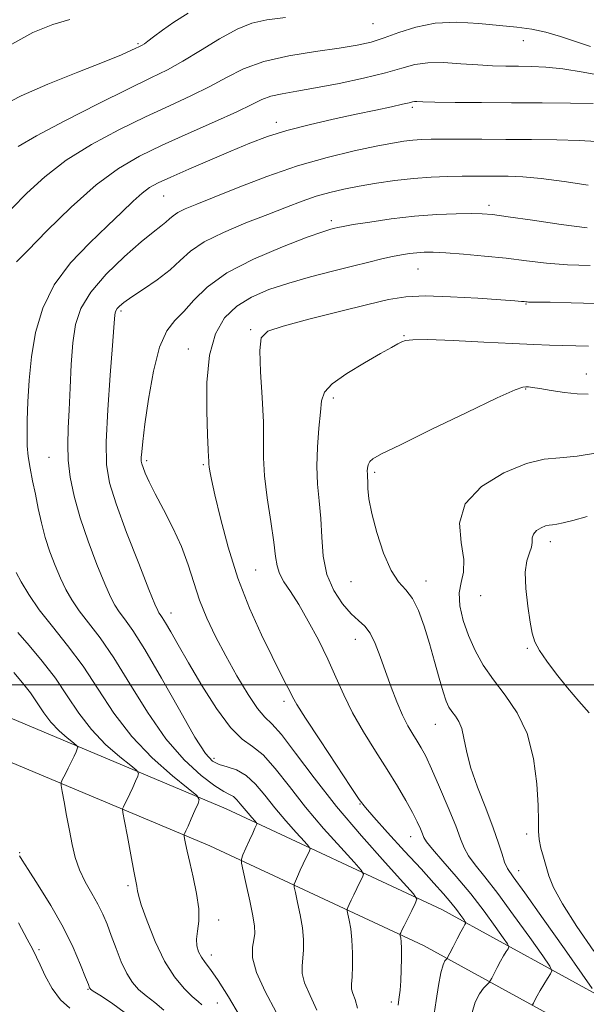
# Model space of a CAD drawing. Extents: x 2119800 to 2122700, y 302300 to 305200.
# Drawn here: x 2122100 to 2122223, y 302930 to 303145 of the extents above; entities that cross this region are included whole.
import ezdxf

# ---------------------------------------------------------------- set-up
doc = ezdxf.new("R2010")
doc.units = 0
doc.header["$MEASUREMENT"] = 0
for name, color, linetype, lineweight in [('BREAKLINE DTM HARD', 7, 'Continuous', 0), ('CONTOUR INDEX', 41, 'Continuous', 13), ('CONTOUR INTERMEDIATE', 44, 'Continuous', 0), ('GRID LINE', 7, 'Continuous', 0), ('SPOT ELEVATION DTM', 2, 'Continuous', 13)]:
    doc.layers.add(name, color=color, linetype=linetype, lineweight=lineweight)

msp = doc.modelspace()

# ---------------------------------------------------------------- linework, layer by layer
at = {"layer": 'BREAKLINE DTM HARD'}
for points in [[(2122500, 302593.361, 1129.497), (2122491.53, 302601.53, 1128.58), (2122455.54, 302632.13, 1125.2), (2122420.07, 302659.02, 1122.7), (2122396.33, 302681.07, 1119.88), (2122373.6, 302704.8, 1116.88), (2122343.33, 302741.65, 1113.68), (2122319.73, 302773.78, 1111.94), (2122302.25, 302807.48, 1110.03), (2122290.74, 302843.75, 1109.16), (2122274.36, 302881.31, 1107.37), (2122256.57, 302910.66, 1104.32), (2122229.85, 302930.24, 1098.94), (2122191.77, 302951.14, 1090.89), (2122144.79, 302973.01, 1082.84), (2122094.9, 302993.97, 1075.34), (2122065.82, 303011.81, 1071.42), (2122035.54, 303031.36, 1065.11), (2122007.76, 303054.36, 1055.76), (2121977.8, 303086, 1045.48), (2121953.1, 303118.72, 1037.54), (2121932.95, 303150.92, 1031.56)], [(2122500, 302581.134, 1130.162), (2122485.62, 302595, 1128.58), (2122450.03, 302625.27, 1125.2), (2122414.4, 302652.27, 1122.7), (2122390.15, 302674.8, 1119.88), (2122367.01, 302698.96, 1116.88), (2122336.38, 302736.25, 1113.68), (2122312.23, 302769.12, 1111.94), (2122294.09, 302804.1, 1110.03), (2122282.49, 302840.65, 1109.16), (2122266.53, 302877.25, 1107.37), (2122249.95, 302904.6, 1104.32), (2122225.11, 302922.8, 1098.94), (2122187.79, 302943.29, 1090.89), (2122141.23, 302964.96, 1082.84), (2122090.87, 302986.12, 1075.34), (2122061.13, 303004.36, 1071.42), (2122030.33, 303024.25, 1065.11), (2122001.74, 303047.92, 1055.76), (2121971.07, 303080.31, 1045.48), (2121945.84, 303113.73, 1037.54), (2121924.96, 303147.11, 1031.56)]]:
    msp.add_polyline3d(points, dxfattribs=at)
at = {"layer": 'CONTOUR INDEX', "flags": 128}
for points, elevation in [([(2122224.164, 303138.969), (2122220.884, 303140.049), (2122217.621, 303141.15), (2122214.439, 303142.087), (2122211.339, 303142.733), (2122208.064, 303143.182), (2122204.294, 303143.58), (2122199.837, 303144.007), (2122195.024, 303144.255), (2122190.316, 303144.047), (2122186.09, 303143.213), (2122182.396, 303142.018), (2122179.2, 303140.836), (2122176.363, 303139.948), (2122173.322, 303139.275), (2122169.409, 303138.646), (2122164.223, 303137.907), (2122158.44, 303136.956), (2122153.003, 303135.705), (2122148.598, 303134.104), (2122144.875, 303132.247), (2122141.225, 303130.266), (2122137.134, 303128.245), (2122132.474, 303126.086), (2122127.21, 303123.643), (2122121.403, 303120.81), (2122115.485, 303117.633), (2122109.985, 303114.2), (2122105.313, 303110.613), (2122101.42, 303107.048), (2122098.139, 303103.696)], 1080), ([(2122223.4, 303099.525), (2122217.735, 303100.259), (2122211.531, 303101.141), (2122206.228, 303101.912), (2122202.826, 303102.374), (2122200.562, 303102.569), (2122198.236, 303102.603), (2122194.903, 303102.549), (2122190.645, 303102.373), (2122185.8, 303102.009), (2122180.757, 303101.432), (2122176.1, 303100.771), (2122172.465, 303100.194), (2122170.28, 303099.824), (2122169.147, 303099.608), (2122168.463, 303099.448), (2122167.602, 303099.216), (2122165.848, 303098.645), (2122162.463, 303097.438), (2122157.071, 303095.396), (2122150.745, 303092.716), (2122144.916, 303089.694), (2122140.68, 303086.617), (2122137.774, 303083.734), (2122135.597, 303081.284), (2122133.655, 303079.308), (2122131.878, 303077.051), (2122130.302, 303073.558), (2122128.962, 303068.268), (2122127.89, 303062.195), (2122127.114, 303056.748), (2122126.644, 303053.011), (2122126.411, 303050.779), (2122126.327, 303049.52), (2122126.327, 303048.744), (2122126.436, 303048.108), (2122126.702, 303047.309), (2122127.187, 303046.069), (2122128.011, 303044.217), (2122129.308, 303041.608), (2122131.126, 303038.185), (2122133.17, 303034.232), (2122135.06, 303030.122), (2122136.527, 303026.149), (2122137.752, 303022.295), (2122139.029, 303018.465), (2122140.601, 303014.569), (2122142.5, 303010.542), (2122144.706, 303006.324), (2122147.152, 303001.963), (2122149.572, 302997.944), (2122151.653, 302994.859), (2122153.232, 302993.007), (2122154.754, 302991.508), (2122156.815, 302989.193), (2122159.885, 302985.181), (2122163.937, 302979.768), (2122168.817, 302973.542), (2122174.245, 302967.131), (2122179.429, 302961.323), (2122183.447, 302956.945), (2122185.627, 302954.518), (2122186.285, 302953.339), (2122185.986, 302952.394), (2122185.241, 302950.923), (2122184.349, 302949.161), (2122183.56, 302947.591), (2122183.063, 302946.585), (2122182.812, 302946.064), (2122182.708, 302945.834), (2122182.664, 302945.719), (2122182.665, 302945.602), (2122182.712, 302945.385), (2122182.798, 302944.949), (2122182.895, 302944.111), (2122182.967, 302942.669), (2122182.984, 302940.526), (2122182.94, 302938.013), (2122182.836, 302935.568), (2122182.678, 302933.552), (2122182.504, 302932.028), (2122182.357, 302930.98), (2122182.247, 302930.257)], 1090), ([(2122226.112, 303050.609), (2122221.242, 303049.772), (2122217.421, 303049.433), (2122214.048, 303049.13), (2122210.185, 303048.219), (2122205.287, 303046.205), (2122200.367, 303043.187), (2122196.829, 303039.416), (2122195.635, 303035.186), (2122195.967, 303030.98), (2122196.566, 303027.326), (2122196.473, 303024.57), (2122195.944, 303022.325), (2122195.539, 303020.02), (2122195.701, 303017.221), (2122196.412, 303014.045), (2122197.54, 303010.744), (2122198.985, 303007.515), (2122200.776, 303004.332), (2122202.975, 303001.113), (2122205.558, 302997.738), (2122208.158, 302993.936), (2122210.32, 302989.396), (2122211.704, 302984.012), (2122212.425, 302978.492), (2122212.71, 302973.747), (2122212.777, 302970.435), (2122212.803, 302968.186), (2122212.954, 302966.377), (2122213.348, 302964.501), (2122213.903, 302962.52), (2122214.49, 302960.513), (2122215.083, 302958.454), (2122216.084, 302955.904), (2122218.001, 302952.317), (2122221.123, 302947.422), (2122224.865, 302942.032)], 1100), ([(2122099.419, 303011.422), (2122101.897, 303008.587), (2122104.761, 303005.19), (2122107.621, 303001.471), (2122110.206, 302997.654), (2122112.709, 302993.89), (2122115.441, 302990.311), (2122118.558, 302987.067), (2122121.617, 302984.365), (2122124.021, 302982.428), (2122125.328, 302981.355), (2122125.72, 302980.755), (2122125.53, 302980.113), (2122125.056, 302979.045), (2122124.444, 302977.682), (2122123.801, 302976.283), (2122123.221, 302975.073), (2122122.749, 302974.123), (2122122.415, 302973.468), (2122122.254, 302973.022), (2122122.317, 302972.208), (2122122.657, 302970.332), (2122123.285, 302966.996), (2122124.038, 302963.013), (2122124.713, 302959.497), (2122125.148, 302957.293), (2122125.369, 302956.173), (2122125.446, 302955.645), (2122125.48, 302955.193), (2122125.69, 302954.225), (2122126.327, 302952.13), (2122127.567, 302948.55), (2122129.305, 302944.157), (2122131.364, 302939.876), (2122133.555, 302936.458), (2122135.652, 302933.948), (2122137.416, 302932.214), (2122138.675, 302931.1), (2122139.506, 302930.346)], 1080)]:
    msp.add_lwpolyline(points, dxfattribs=dict(at, elevation=elevation))
at = {"layer": 'CONTOUR INTERMEDIATE', "flags": 128}
for points, elevation in [([(2122136.494, 303146.219), (2122133.437, 303144.309), (2122130.914, 303142.517), (2122129.006, 303141.068), (2122127.749, 303140.123), (2122126.992, 303139.585), (2122126.535, 303139.292), (2122126.187, 303139.097), (2122125.78, 303138.893), (2122125.157, 303138.589), (2122124.076, 303138.071), (2122121.978, 303137.151), (2122118.221, 303135.62), (2122112.518, 303133.381), (2122105.994, 303130.769), (2122100.126, 303128.231), (2122095.981, 303126.051)], 1076), ([(2122110.732, 303144.883), (2122107.024, 303143.795), (2122102.73, 303142.01), (2122098.133, 303139.505)], 1074), ([(2122157.699, 303145.321), (2122153.629, 303144.779), (2122150.397, 303144.049), (2122147.173, 303142.745), (2122143.351, 303140.639), (2122139.237, 303138.129), (2122135.363, 303135.768), (2122132.002, 303133.915), (2122128.403, 303132.136), (2122123.555, 303129.798), (2122116.894, 303126.507), (2122109.641, 303122.827), (2122103.467, 303119.556), (2122099.543, 303117.223)], 1078), ([(2122227.254, 303132.536), (2122222.52, 303133.366), (2122218.136, 303134.09), (2122214.436, 303134.494), (2122211.292, 303134.643), (2122208.459, 303134.67), (2122205.699, 303134.693), (2122202.804, 303134.772), (2122199.572, 303134.95), (2122195.908, 303135.232), (2122192.143, 303135.461), (2122188.713, 303135.442), (2122185.86, 303135.03), (2122183.031, 303134.27), (2122179.48, 303133.258), (2122174.727, 303132.103), (2122169.372, 303130.951), (2122164.287, 303129.964), (2122160.164, 303129.248), (2122156.986, 303128.694), (2122154.556, 303128.136), (2122152.578, 303127.412), (2122150.355, 303126.346), (2122147.087, 303124.763), (2122142.266, 303122.575), (2122136.545, 303120.036), (2122130.866, 303117.489), (2122125.912, 303115.112), (2122121.329, 303112.44), (2122116.503, 303108.843), (2122111.084, 303104.003), (2122105.784, 303098.834), (2122101.583, 303094.562), (2122099.18, 303092.088)], 1082), ([(2122224.727, 303126.578), (2122219.755, 303126.674), (2122213.598, 303126.708), (2122206.928, 303126.726), (2122200.408, 303126.764), (2122194.652, 303126.819), (2122190.261, 303126.883), (2122187.633, 303126.942), (2122186.349, 303126.981), (2122185.789, 303126.979), (2122185.366, 303126.915), (2122184.646, 303126.742), (2122183.227, 303126.41), (2122180.798, 303125.877), (2122177.381, 303125.148), (2122173.088, 303124.233), (2122168.1, 303123.153), (2122162.889, 303121.95), (2122157.999, 303120.676), (2122153.794, 303119.353), (2122149.922, 303117.903), (2122145.851, 303116.219), (2122141.256, 303114.265), (2122136.645, 303112.278), (2122132.733, 303110.565), (2122130.02, 303109.319), (2122128.135, 303108.272), (2122126.491, 303107.043), (2122124.569, 303105.305), (2122122.114, 303102.949), (2122118.942, 303099.923), (2122115.018, 303096.202), (2122110.909, 303091.887), (2122107.337, 303087.108), (2122104.849, 303082.002), (2122103.311, 303076.725), (2122102.419, 303071.436), (2122101.9, 303066.317), (2122101.625, 303061.629), (2122101.494, 303057.655), (2122101.438, 303054.559), (2122101.485, 303052.045), (2122101.691, 303049.698), (2122102.093, 303047.18), (2122102.637, 303044.444), (2122103.249, 303041.519), (2122103.88, 303038.441), (2122104.575, 303035.274), (2122105.403, 303032.09), (2122106.41, 303028.964), (2122107.539, 303025.987), (2122108.71, 303023.251), (2122109.884, 303020.802), (2122111.188, 303018.497), (2122112.793, 303016.148), (2122114.839, 303013.524), (2122117.361, 303010.245), (2122120.365, 303005.887), (2122123.833, 303000.259), (2122127.642, 302994.079), (2122131.647, 302988.295), (2122135.662, 302983.679), (2122139.344, 302980.305), (2122142.31, 302978.074), (2122144.301, 302976.827), (2122145.544, 302976.179), (2122146.387, 302975.687), (2122147.132, 302974.998), (2122147.879, 302974.107), (2122148.683, 302973.096), (2122149.562, 302972.058), (2122150.402, 302971.117), (2122151.053, 302970.407), (2122151.406, 302970.014), (2122151.513, 302969.823), (2122151.464, 302969.67), (2122151.325, 302969.39), (2122151.052, 302968.813), (2122150.574, 302967.768), (2122149.867, 302966.189), (2122149.09, 302964.439), (2122148.447, 302962.986), (2122148.11, 302962.091), (2122148.117, 302961.189), (2122148.477, 302959.506), (2122149.153, 302956.553), (2122149.948, 302952.978), (2122150.62, 302949.717), (2122150.979, 302947.457), (2122151.033, 302945.912), (2122150.841, 302944.551), (2122150.535, 302942.887), (2122150.544, 302940.605), (2122151.374, 302937.43), (2122153.3, 302933.273), (2122155.69, 302928.766)], 1084), ([(2122225.457, 303118.286), (2122221.659, 303118.55), (2122216.805, 303118.685), (2122211.301, 303118.732), (2122205.701, 303118.747), (2122200.499, 303118.773), (2122195.946, 303118.803), (2122192.228, 303118.821), (2122189.443, 303118.81), (2122187.31, 303118.748), (2122185.459, 303118.616), (2122183.504, 303118.381), (2122181.001, 303117.967), (2122177.494, 303117.287), (2122172.671, 303116.262), (2122166.806, 303114.838), (2122160.316, 303112.968), (2122153.653, 303110.679), (2122147.397, 303108.292), (2122142.161, 303106.199), (2122138.396, 303104.692), (2122135.898, 303103.655), (2122134.299, 303102.87), (2122133.247, 303102.15), (2122132.458, 303101.437), (2122131.661, 303100.704), (2122130.58, 303099.865), (2122128.902, 303098.582), (2122126.306, 303096.458), (2122122.675, 303093.262), (2122118.705, 303089.419), (2122115.297, 303085.52), (2122113.13, 303081.977), (2122111.986, 303078.471), (2122111.429, 303074.503), (2122111.084, 303069.761), (2122110.832, 303064.687), (2122110.616, 303059.91), (2122110.411, 303055.886), (2122110.305, 303052.368), (2122110.415, 303048.936), (2122110.852, 303045.223), (2122111.688, 303041.08), (2122112.984, 303036.412), (2122114.735, 303031.262), (2122116.644, 303026.223), (2122118.349, 303022.024), (2122119.591, 303019.181), (2122120.541, 303017.341), (2122121.478, 303015.936), (2122122.684, 303014.363), (2122124.453, 303011.881), (2122127.084, 303007.711), (2122130.684, 303001.498), (2122134.604, 302994.567), (2122138.006, 302988.662), (2122140.291, 302985.09), (2122141.833, 302983.399), (2122143.244, 302982.696), (2122145.002, 302982.19), (2122147.037, 302981.49), (2122149.142, 302980.303), (2122151.169, 302978.426), (2122153.205, 302975.998), (2122155.394, 302973.245), (2122157.79, 302970.415), (2122160.078, 302967.852), (2122161.851, 302965.92), (2122162.813, 302964.849), (2122163.104, 302964.328), (2122162.971, 302963.911), (2122162.63, 302963.235), (2122162.151, 302962.262), (2122161.569, 302961.042), (2122160.932, 302959.654), (2122160.331, 302958.314), (2122159.867, 302957.269), (2122159.628, 302956.634), (2122159.633, 302955.993), (2122159.888, 302954.799), (2122160.368, 302952.675), (2122160.929, 302949.943), (2122161.398, 302947.1), (2122161.64, 302944.552), (2122161.667, 302942.359), (2122161.53, 302940.494), (2122161.326, 302938.874), (2122161.329, 302937.203), (2122161.862, 302935.134), (2122163.089, 302932.415), (2122164.553, 302929.194)], 1086), ([(2122223.618, 303108.792), (2122218.416, 303109.588), (2122213.391, 303110.243), (2122209.366, 303110.605), (2122206.232, 303110.737), (2122203.645, 303110.76), (2122201.279, 303110.77), (2122198.873, 303110.775), (2122196.186, 303110.761), (2122193.033, 303110.705), (2122189.464, 303110.56), (2122185.588, 303110.27), (2122181.536, 303109.802), (2122177.515, 303109.209), (2122173.753, 303108.565), (2122170.409, 303107.919), (2122167.36, 303107.216), (2122164.413, 303106.375), (2122161.36, 303105.323), (2122157.943, 303104.021), (2122153.888, 303102.437), (2122149.101, 303100.568), (2122144.207, 303098.521), (2122140.006, 303096.433), (2122137.043, 303094.404), (2122134.818, 303092.394), (2122132.573, 303090.331), (2122129.776, 303088.19), (2122126.796, 303086.154), (2122124.227, 303084.456), (2122122.52, 303083.265), (2122121.548, 303082.478), (2122121.039, 303081.929), (2122120.756, 303081.467), (2122120.607, 303081.009), (2122120.534, 303080.492), (2122120.475, 303079.7), (2122120.345, 303077.825), (2122120.051, 303073.909), (2122119.555, 303067.461), (2122119.023, 303059.859), (2122118.671, 303052.945), (2122118.715, 303047.994), (2122119.361, 303044.004), (2122120.817, 303039.406), (2122123.133, 303033.166), (2122125.759, 303026.409), (2122127.988, 303020.797), (2122129.298, 303017.559), (2122129.894, 303016.184), (2122130.164, 303015.724), (2122130.449, 303015.349), (2122130.9, 303014.697), (2122131.625, 303013.519), (2122132.732, 303011.586), (2122134.344, 303008.734), (2122136.586, 303004.819), (2122139.486, 302999.898), (2122142.681, 302994.839), (2122145.713, 302990.714), (2122148.253, 302988.227), (2122150.51, 302986.622), (2122152.824, 302984.773), (2122155.481, 302981.811), (2122158.565, 302977.884), (2122162.106, 302973.393), (2122166.018, 302968.773), (2122169.753, 302964.587), (2122172.649, 302961.432), (2122174.22, 302959.684), (2122174.694, 302958.833), (2122174.479, 302958.153), (2122173.935, 302957.079), (2122173.25, 302955.712), (2122172.565, 302954.317), (2122171.997, 302953.12), (2122171.572, 302952.189), (2122171.288, 302951.551), (2122171.146, 302951.176), (2122171.149, 302950.798), (2122171.3, 302950.092), (2122171.583, 302948.797), (2122171.911, 302946.908), (2122172.177, 302944.483), (2122172.301, 302941.647), (2122172.301, 302938.807), (2122172.22, 302936.436), (2122172.117, 302934.86), (2122172.113, 302933.802), (2122172.35, 302932.837), (2122172.879, 302931.557), (2122173.415, 302929.622)], 1088), ([(2122224.057, 303091.321), (2122219.145, 303091.48), (2122214.574, 303091.835), (2122210.201, 303092.33), (2122205.738, 303092.868), (2122201.035, 303093.364), (2122196.494, 303093.773), (2122192.656, 303094.056), (2122189.896, 303094.19), (2122187.939, 303094.191), (2122186.345, 303094.086), (2122184.735, 303093.896), (2122182.973, 303093.615), (2122180.988, 303093.229), (2122178.681, 303092.721), (2122175.865, 303092.055), (2122172.329, 303091.19), (2122167.98, 303090.103), (2122163.185, 303088.845), (2122158.43, 303087.487), (2122154.119, 303086.058), (2122150.345, 303084.431), (2122147.118, 303082.44), (2122144.464, 303079.889), (2122142.451, 303076.459), (2122141.161, 303071.802), (2122140.612, 303065.845), (2122140.573, 303059.613), (2122140.749, 303054.408), (2122140.897, 303051.192), (2122140.983, 303049.588), (2122141.022, 303048.88), (2122141.032, 303048.445), (2122141.047, 303048.027), (2122141.102, 303047.461), (2122141.251, 303046.517), (2122141.617, 303044.69), (2122142.344, 303041.408), (2122143.545, 303036.327), (2122145.226, 303030.009), (2122147.366, 303023.242), (2122149.888, 303016.742), (2122152.489, 303010.93), (2122154.812, 303006.158), (2122156.578, 303002.665), (2122157.821, 303000.259), (2122158.655, 302998.638), (2122159.277, 302997.401), (2122160.212, 302995.751), (2122162.068, 302992.792), (2122165.183, 302988.028), (2122168.8, 302982.564), (2122171.893, 302977.908), (2122173.774, 302975.098), (2122175.12, 302973.3), (2122176.946, 302971.213), (2122179.963, 302967.894), (2122183.665, 302963.85), (2122187.24, 302959.947), (2122190.047, 302956.864), (2122192.132, 302954.527), (2122193.71, 302952.675), (2122194.958, 302951.104), (2122195.905, 302949.833), (2122196.542, 302948.938), (2122196.875, 302948.453), (2122196.971, 302948.233), (2122196.912, 302948.087), (2122196.753, 302947.83), (2122196.444, 302947.284), (2122195.904, 302946.275), (2122195.107, 302944.735), (2122194.232, 302943.019), (2122193.508, 302941.593), (2122193.098, 302940.791), (2122192.895, 302940.444), (2122192.725, 302940.255), (2122192.447, 302939.913), (2122192.054, 302939.062), (2122191.569, 302937.332), (2122191.028, 302934.548), (2122190.502, 302931.317), (2122190.075, 302928.437)], 1092), ([(2122225.313, 303083.037), (2122219.951, 303083.194), (2122215.384, 303083.291), (2122212.588, 303083.338), (2122211.234, 303083.353), (2122210.667, 303083.359), (2122210.327, 303083.375), (2122210.031, 303083.401), (2122209.691, 303083.437), (2122209.11, 303083.49), (2122207.668, 303083.602), (2122204.635, 303083.826), (2122199.633, 303084.176), (2122193.674, 303084.514), (2122188.123, 303084.667), (2122183.901, 303084.479), (2122180.164, 303083.875), (2122175.629, 303082.801), (2122169.487, 303081.27), (2122162.832, 303079.587), (2122157.236, 303078.123), (2122153.884, 303077.032), (2122152.42, 303075.584), (2122152.104, 303072.831), (2122152.278, 303068.192), (2122152.622, 303062.562), (2122152.899, 303057.203), (2122152.952, 303053.014), (2122152.955, 303049.433), (2122153.161, 303045.534), (2122153.737, 303040.703), (2122154.496, 303035.578), (2122155.165, 303031.11), (2122155.563, 303027.994), (2122155.884, 303025.899), (2122156.415, 303024.235), (2122157.387, 303022.472), (2122158.8, 303020.308), (2122160.596, 303017.498), (2122162.691, 303013.903), (2122164.88, 303009.818), (2122166.932, 303005.642), (2122168.702, 303001.676), (2122170.406, 302997.825), (2122172.344, 302993.895), (2122174.719, 302989.762), (2122177.328, 302985.585), (2122179.867, 302981.594), (2122182.081, 302977.988), (2122183.909, 302974.853), (2122185.34, 302972.248), (2122186.376, 302970.207), (2122187.08, 302968.679), (2122187.529, 302967.592), (2122187.86, 302966.799), (2122188.448, 302965.862), (2122189.73, 302964.271), (2122191.989, 302961.663), (2122194.914, 302958.28), (2122198.041, 302954.515), (2122200.95, 302950.764), (2122203.386, 302947.443), (2122205.14, 302944.971), (2122206.073, 302943.613), (2122206.342, 302942.994), (2122206.176, 302942.587), (2122205.777, 302941.954), (2122205.219, 302941.036), (2122204.549, 302939.867), (2122203.821, 302938.519), (2122203.139, 302937.206), (2122202.615, 302936.177), (2122202.307, 302935.59), (2122202.048, 302935.229), (2122201.616, 302934.785), (2122200.863, 302933.99), (2122199.93, 302932.742), (2122199.032, 302930.979), (2122198.34, 302928.713)], 1094), ([(2122223.693, 303073.732), (2122220.955, 303073.829), (2122218.094, 303073.907), (2122215.217, 303073.994), (2122211.791, 303074.127), (2122207.12, 303074.341), (2122200.881, 303074.65), (2122194.233, 303074.962), (2122188.704, 303075.161), (2122185.412, 303075.16), (2122183.834, 303074.978), (2122183.039, 303074.663), (2122182.182, 303074.217), (2122180.769, 303073.451), (2122178.396, 303072.132), (2122174.895, 303070.138), (2122171.055, 303067.805), (2122167.903, 303065.58), (2122166.185, 303063.741), (2122165.536, 303061.875), (2122165.311, 303059.398), (2122165.005, 303055.915), (2122164.678, 303051.794), (2122164.53, 303047.594), (2122164.695, 303043.731), (2122165.044, 303040.053), (2122165.381, 303036.267), (2122165.598, 303032.179), (2122165.944, 303027.996), (2122166.752, 303024.024), (2122168.238, 303020.537), (2122170.128, 303017.664), (2122172.029, 303015.502), (2122173.632, 303014.038), (2122174.962, 303012.822), (2122176.131, 303011.297), (2122177.24, 303009.038), (2122178.344, 303006.161), (2122179.49, 303002.915), (2122180.708, 302999.547), (2122181.962, 302996.306), (2122183.2, 302993.439), (2122184.375, 302991.126), (2122185.458, 302989.278), (2122186.425, 302987.741), (2122187.295, 302986.296), (2122188.258, 302984.469), (2122189.546, 302981.725), (2122191.286, 302977.774), (2122193.17, 302973.326), (2122194.783, 302969.339), (2122195.849, 302966.515), (2122196.644, 302964.537), (2122197.585, 302962.832), (2122199.029, 302960.866), (2122201.115, 302958.25), (2122203.925, 302954.634), (2122207.402, 302949.914), (2122210.925, 302944.989), (2122213.738, 302941.005), (2122215.271, 302938.772), (2122215.712, 302937.756), (2122215.441, 302937.086), (2122214.801, 302936.077), (2122213.995, 302934.787), (2122213.193, 302933.46), (2122212.535, 302932.304), (2122212.046, 302931.392), (2122211.722, 302930.761), (2122211.516, 302930.389)], 1096), ([(2122223.626, 303063.323), (2122221.247, 303063.339), (2122218.439, 303063.628), (2122215.551, 303064.088), (2122213.115, 303064.521), (2122211.525, 303064.776), (2122210.61, 303064.882), (2122210.057, 303064.914), (2122209.42, 303064.841), (2122207.72, 303064.212), (2122203.843, 303062.468), (2122197.221, 303059.323), (2122189.465, 303055.575), (2122182.729, 303052.294), (2122178.646, 303050.276), (2122176.752, 303049.234), (2122176.061, 303048.606), (2122175.74, 303047.942), (2122175.581, 303047.224), (2122175.533, 303046.544), (2122175.546, 303045.943), (2122175.587, 303045.258), (2122175.625, 303044.275), (2122175.671, 303042.777), (2122175.89, 303040.542), (2122176.486, 303037.347), (2122177.594, 303033.159), (2122179.075, 303028.712), (2122180.718, 303024.933), (2122182.345, 303022.451), (2122183.9, 303020.705), (2122185.359, 303018.837), (2122186.705, 303016.179), (2122187.948, 303012.819), (2122189.109, 303009.035), (2122190.195, 303005.129), (2122191.179, 303001.485), (2122192.021, 302998.512), (2122192.709, 302996.489), (2122193.321, 302995.174), (2122193.964, 302994.197), (2122194.703, 302993.219), (2122195.453, 302992.038), (2122196.088, 302990.483), (2122196.559, 302988.393), (2122197.104, 302985.636), (2122198.036, 302982.087), (2122199.546, 302977.751), (2122201.328, 302973.147), (2122202.958, 302968.922), (2122204.111, 302965.589), (2122204.875, 302963.131), (2122205.44, 302961.394), (2122206.069, 302960.07), (2122207.316, 302958.221), (2122209.81, 302954.752), (2122213.854, 302949.064), (2122218.464, 302942.535), (2122222.336, 302937.038), (2122224.469, 302933.931)], 1098), ([(2122223.415, 303036.677), (2122220.289, 303035.791), (2122218.186, 303035.255), (2122216.813, 303034.981), (2122215.882, 303034.872), (2122215.146, 303034.796), (2122214.365, 303034.612), (2122213.385, 303034.209), (2122212.401, 303033.605), (2122211.694, 303032.851), (2122211.442, 303031.988), (2122211.416, 303031.023), (2122211.285, 303029.957), (2122210.827, 303028.729), (2122210.262, 303027.039), (2122209.918, 303024.528), (2122210.03, 303021.028), (2122210.46, 303017.15), (2122210.979, 303013.699), (2122211.439, 303011.242), (2122212.033, 303009.39), (2122213.036, 303007.517), (2122214.645, 303005.141), (2122216.745, 303002.353), (2122219.139, 302999.387), (2122221.613, 302996.486), (2122223.863, 302993.909)], 1102), ([(2122099.072, 303024.478), (2122100.177, 303022.423), (2122101.835, 303019.654), (2122104.107, 303016.36), (2122106.994, 303012.686), (2122110.269, 303008.608), (2122113.647, 303004.063), (2122116.943, 302999.049), (2122120.374, 302993.832), (2122124.256, 302988.741), (2122128.712, 302984.104), (2122133.084, 302980.243), (2122136.519, 302977.474), (2122138.388, 302975.94), (2122138.947, 302975.083), (2122138.675, 302974.166), (2122138.009, 302972.66), (2122137.209, 302970.857), (2122136.493, 302969.254), (2122136.027, 302968.231), (2122135.779, 302967.705), (2122135.665, 302967.476), (2122135.617, 302967.344), (2122135.636, 302967.104), (2122135.737, 302966.549), (2122135.941, 302965.488), (2122136.297, 302963.792), (2122136.856, 302961.346), (2122137.618, 302958.143), (2122138.364, 302954.609), (2122138.821, 302951.279), (2122138.813, 302948.569), (2122138.55, 302946.426), (2122138.338, 302944.68), (2122138.42, 302943.184), (2122138.794, 302941.874), (2122139.398, 302940.712), (2122140.208, 302939.582), (2122141.359, 302938.061), (2122143.03, 302935.649), (2122145.278, 302932.086), (2122147.684, 302928.069)], 1082), ([(2122098.563, 303002.737), (2122100.487, 303000.427), (2122102.161, 302998.252), (2122103.637, 302996.073), (2122105.066, 302993.924), (2122106.625, 302991.882), (2122108.404, 302990.03), (2122110.151, 302988.487), (2122111.523, 302987.381), (2122112.269, 302986.769), (2122112.492, 302986.427), (2122112.384, 302986.06), (2122112.103, 302985.43), (2122111.679, 302984.506), (2122111.109, 302983.313), (2122110.415, 302981.915), (2122109.718, 302980.54), (2122109.164, 302979.46), (2122108.872, 302978.799), (2122108.846, 302978.119), (2122109.066, 302976.834), (2122109.497, 302974.54), (2122110.061, 302971.544), (2122110.665, 302968.334), (2122111.258, 302965.302), (2122111.947, 302962.468), (2122112.877, 302959.76), (2122114.131, 302957.126), (2122115.54, 302954.604), (2122116.867, 302952.254), (2122117.946, 302950.083), (2122118.865, 302947.902), (2122119.783, 302945.47), (2122120.82, 302942.655), (2122121.962, 302939.753), (2122123.158, 302937.168), (2122124.389, 302935.193), (2122125.746, 302933.67), (2122127.353, 302932.328), (2122129.262, 302930.906), (2122131.254, 302929.181)], 1078), ([(2122099.817, 302962.768), (2122100.381, 302961.864), (2122101.671, 302959.848), (2122103.877, 302956.402), (2122106.598, 302951.988), (2122109.283, 302947.265), (2122111.478, 302942.834), (2122113.111, 302939.078), (2122114.204, 302936.321), (2122114.806, 302934.764), (2122115.064, 302934.101), (2122115.15, 302933.903), (2122115.281, 302933.764), (2122115.848, 302933.372), (2122117.289, 302932.443), (2122119.832, 302930.783), (2122122.869, 302928.583)], 1076), ([(2122099.546, 302948.211), (2122101.474, 302944.689), (2122102.7, 302942.383), (2122103.489, 302940.778), (2122104.268, 302939.063), (2122105.386, 302936.658), (2122106.876, 302933.923), (2122108.691, 302931.448), (2122110.766, 302929.674)], 1074)]:
    msp.add_lwpolyline(points, dxfattribs=dict(at, elevation=elevation))
at = {"layer": 'GRID LINE', "flags": 128}
msp.add_lwpolyline([(2120000, 303000), (2122500, 303000)], dxfattribs=at)
at = {"layer": 'SPOT ELEVATION DTM'}
for p in [(2122176.75, 303143.98, 1078.9), (2122125.6, 303139.61, 1075.8), (2122209.53, 303140.23, 1080.6), (2122185.35, 303125.71, 1084.3), (2122155.72, 303122.46, 1083.5), (2122131.16, 303106.41, 1084.9), (2122202, 303104.37, 1089.6), (2122167.69, 303101.1, 1089.6), (2122186.59, 303090.52, 1092.9), (2122121.9, 303081.39, 1088.3), (2122210.07, 303082.95, 1094.1), (2122150.11, 303077.36, 1093.8), (2122183.53, 303076.03, 1095.9), (2122136.57, 303073.1, 1091.4), (2122223.22, 303067.7, 1097.3), (2122209.98, 303064.45, 1098.1), (2122168.1, 303062.45, 1096.4), (2122106.24, 303049.57, 1085.1), (2122127.46, 303048.81, 1090.3), (2122139.84, 303047.98, 1091.8), (2122177.17, 303046.27, 1098.3), (2122215.41, 303031.21, 1102.5), (2122151.22, 303025.02, 1093.1), (2122171.98, 303022.45, 1097.3), (2122188.34, 303022.62, 1098.6), (2122200.25, 303019.43, 1101.3), (2122132.77, 303015.66, 1088.6), (2122172.94, 303009.9, 1095.3), (2122210.35, 303007.98, 1101.9), (2122157.42, 302996.46, 1091.6), (2122190.36, 302991.43, 1097.2), (2122142.16, 302984.06, 1086.5), (2122173.91, 302974.11, 1091.9), (2122184.99, 302966.98, 1093.3), (2122210.24, 302967.52, 1099.6), (2122099.84, 302963.46, 1076.1), (2122208.5, 302959.58, 1098.7), (2122123.44, 302956.3, 1079.7), (2122143.19, 302948.84, 1082.5), (2122104.06, 302942.35, 1074.3), (2122141.55, 302941.22, 1082.6), (2122114.75, 302933.74, 1075.9), (2122142.86, 302930.76, 1080.8), (2122180.74, 302931, 1089.6)]:
    msp.add_point(p, dxfattribs=at)

doc.saveas('drawing.dxf')
